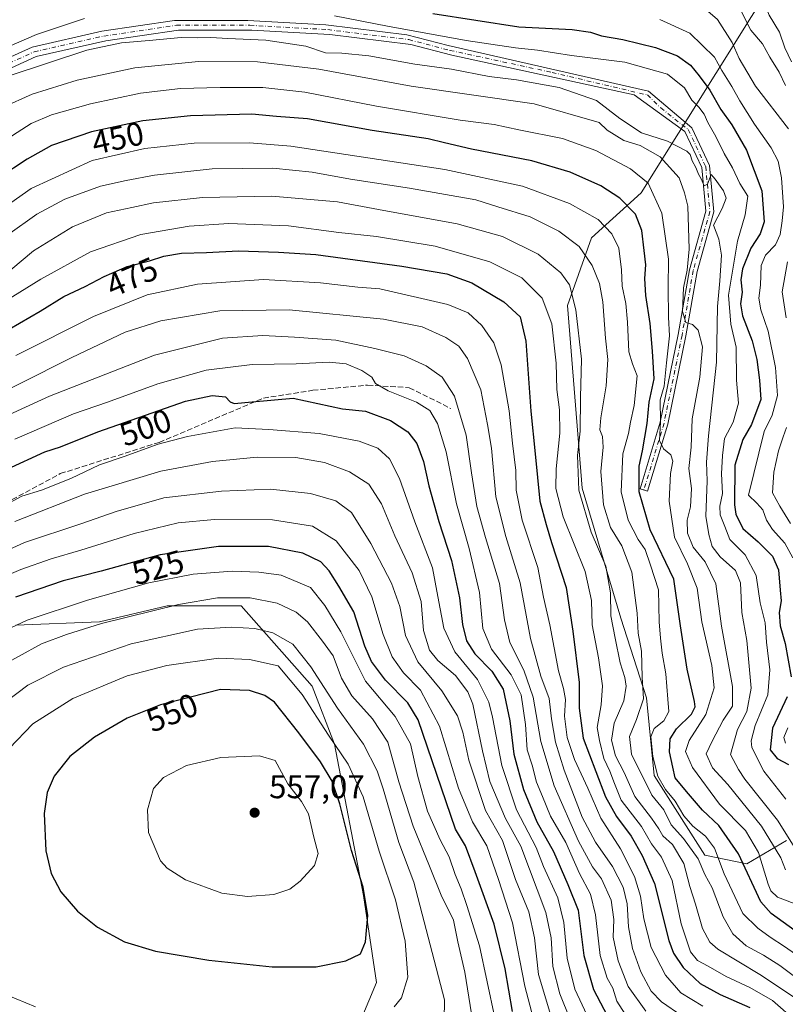
# Model space of a CAD drawing. Units: metres. Extents: x 597510 to 599779, y 4789283 to 4791628.
# Drawn here: x 598761 to 598995, y 4791165 to 4791465 of the extents above; entities that cross this region are included whole.
import ezdxf
from ezdxf.enums import TextEntityAlignment as Align

# ---------------------------------------------------------------- set-up
doc = ezdxf.new("R2010")
doc.units = ezdxf.units.M
doc.header["$MEASUREMENT"] = 0
doc.linetypes.add('DGN Style 3', pattern=[2.307223, 1.648017, -0.659207])
doc.linetypes.add('DGN Style 4', pattern=[2.638475, 1.318413, -0.659207, 0.001648, -0.659207])
for name, color, linetype, lineweight in [('Arbolado forestal CxS', 92, 'Continuous', 0), ('Camino Cxs', 7, 'Continuous', 0), ('Camino eje', 30, 'DGN Style 4', 13), ('Curva de nivel maestra', 30, 'Continuous', 30), ('Curva de nivel normal', 30, 'Continuous', 0), ('Pastizal CxS', 92, 'Continuous', 0), ('Punto de cota en terreno', 7, 'Continuous', 0), ('Rótulo de curva de nivel directora', 7, 'Continuous', 0), ('Rótulo de punto de cota en terreno', 7, 'Continuous', 0), ('Senda', 7, 'DGN Style 3', 0)]:
    doc.layers.add(name, color=color, linetype=linetype, lineweight=lineweight)
doc.styles.add('Style-Arial', font='txt')

# ---------------------------------------------------------------- blocks, each defined once
blk = doc.blocks.new('*U5')
at = {"layer": 'Arbolado forestal CxS', "color": 92, "linetype": 'Continuous', "lineweight": 0}
for points in [[(599007.2151, 4791502.2567, 387.5486), (598950.7873, 4791411.9727, 447.4517), (598935.6451, 4791398.2477, 458.1242), (598928.4019, 4791377.6319, 467.407), (598932.8605, 4791321.9129, 465.4442), (598944.5621, 4791282.3523, 464.487), (598952.4017, 4791258.0039, 460.3692), (598954.7943, 4791234.3061, 457.1445), (598970.2103, 4791210.0819, 458.1527), (598982.9831, 4791207.4391, 449.8325), (598995.1275, 4791214.4733, 436.9573)], [(598860.3145, 4791147.6745, 543.3389), (598870.1303, 4791171.2329, 548.2813), (598866.2035, 4791197.7365, 550.841), (598857.3681, 4791243.8721, 545.7368), (598850.4965, 4791261.5411, 542.7167), (598828.9001, 4791286.0813, 535.4712), (598806.3227, 4791286.0815, 533.6593), (598785.7085, 4791281.1735, 533.3086), (598760.1859, 4791280.1921, 528.7072)]]:
    blk.add_polyline3d(points, dxfattribs=at)
blk = doc.blocks.new('5PATER')
at = {"layer": 'Punto de cota en terreno', "linetype": 'Continuous', "lineweight": 0}
h = blk.add_hatch(color=51, dxfattribs=at)
edge = h.paths.add_edge_path()
edge.add_ellipse((0, 0), major_axis=(-0.11, -0.111), ratio=0.999422, start_angle=0, end_angle=360)

msp = doc.modelspace()

# ---------------------------------------------------------------- linework, layer by layer
at = {"layer": 'Arbolado forestal CxS', "color": 92, "linetype": 'Continuous', "lineweight": 0}
for points in [[(599046.9277, 4791536.1229, 362.4848), (599031.5809, 4791530.1121, 371.45), (599007.2151, 4791502.2567, 387.5486), (598950.7873, 4791411.9727, 447.4517), (598935.6451, 4791398.2477, 458.1242), (598928.4019, 4791377.6319, 467.407), (598932.8605, 4791321.9129, 465.4442), (598944.5621, 4791282.3523, 464.487), (598952.4017, 4791258.0039, 460.3692), (598954.7943, 4791234.3061, 457.1445), (598970.2103, 4791210.0819, 458.1527), (598982.9831, 4791207.4391, 449.8325), (598995.1275, 4791214.4733, 436.9573)], [(598760.1859, 4791280.1921, 528.7072), (598785.7085, 4791281.1735, 533.3086), (598806.3227, 4791286.0815, 533.6593), (598828.9001, 4791286.0813, 535.4712), (598850.4965, 4791261.5411, 542.7167), (598857.3681, 4791243.8721, 545.7368), (598866.2035, 4791197.7365, 550.841), (598870.1303, 4791171.2329, 548.2813), (598860.3145, 4791147.6745, 543.3389)], [(598860.3145, 4791147.6745, 543.3389), (598870.1303, 4791171.2329, 548.2813), (598866.2035, 4791197.7365, 550.841), (598857.3681, 4791243.8721, 545.7368), (598850.4965, 4791261.5411, 542.7167), (598828.9001, 4791286.0813, 535.4712), (598806.3227, 4791286.0815, 533.6593), (598785.7085, 4791281.1735, 533.3086), (598760.1859, 4791280.1921, 528.7072)], [(598860.3145, 4791147.6745, 543.3389), (598870.1303, 4791171.2329, 548.2813), (598866.2035, 4791197.7365, 550.841), (598857.3681, 4791243.8721, 545.7368), (598850.4965, 4791261.5411, 542.7167), (598828.9001, 4791286.0813, 535.4712), (598806.3227, 4791286.0815, 533.6593), (598785.7085, 4791281.1735, 533.3086), (598760.1859, 4791280.1921, 528.7072)]]:
    msp.add_polyline3d(points, dxfattribs=at)
at = {"layer": 'Camino Cxs', "color": 7, "linetype": 'Continuous', "lineweight": 0}
msp.add_polyline3d([(598750.0801, 4791449.5701, 436.7833), (598765.2201, 4791456.4501, 440.5763), (598786.4201, 4791461.2501, 439.7481), (598808.5501, 4791464.5301, 442.7057), (598830.9101, 4791464.5301, 440.7766), (598854.6701, 4791463.2201, 437.2851), (598879.3701, 4791460.1601, 442.5968), (598891.9401, 4791456.8801, 434.9431), (598953.0757, 4791442.9581, 436.1126), (598966.2613, 4791431.7719, 444.9077), (598971.6431, 4791420.3623, 437.7477), (598972.9531, 4791406.1717, 438.9066), (598967.8295, 4791388.0261, 446.9659), (598964.4503, 4791368.3843, 448.4081), (598958.9321, 4791341.4303, 451.6298), (598952.7779, 4791321.0577, 458.2627), (598950.4805, 4791321.7517, 461.912), (598956.6029, 4791342.0193, 453.6102), (598962.0915, 4791368.8285, 450.962), (598965.4857, 4791388.5571, 449.0013), (598970.5223, 4791406.3949, 440.5916), (598969.2921, 4791419.7207, 440.3567), (598964.0907, 4791430.7479, 447.3854), (598948.6659, 4791441.8433, 435.7955), (598893.1401, 4791453.9801, 444.4406), (598880.5601, 4791457.2601, 438.9512), (598855.8701, 4791460.3201, 439.7789), (598832.1101, 4791461.6301, 443.0171), (598809.7501, 4791461.6301, 446.0485), (598787.6201, 4791458.3501, 438.8662), (598766.4201, 4791453.5501, 441.0653), (598751.2801, 4791446.6701, 441.4322)], dxfattribs=at)
msp.add_polyline3d([(598750.0801, 4791449.5701, 436.7833), (598765.2201, 4791456.4501, 440.5763), (598786.4201, 4791461.2501, 439.7481), (598808.5501, 4791464.5301, 442.7057), (598830.9101, 4791464.5301, 440.7766), (598854.6701, 4791463.2201, 437.2851), (598879.3701, 4791460.1601, 442.5968), (598891.9401, 4791456.8801, 434.9431), (598953.0757, 4791442.9581, 436.1126), (598966.2613, 4791431.7719, 444.9077), (598971.6431, 4791420.3623, 437.7477), (598972.9531, 4791406.1717, 438.9066), (598967.8295, 4791388.0261, 446.9659), (598964.4503, 4791368.3843, 448.4081), (598958.9321, 4791341.4303, 451.6298), (598952.7779, 4791321.0577, 458.2627), (598950.4805, 4791321.7517, 461.912), (598956.6029, 4791342.0193, 453.6102), (598962.0915, 4791368.8285, 450.962), (598965.4857, 4791388.5571, 449.0013), (598970.5223, 4791406.3949, 440.5916), (598969.2921, 4791419.7207, 440.3567), (598964.0907, 4791430.7479, 447.3854), (598948.6659, 4791441.8433, 435.7955), (598893.1401, 4791453.9801, 444.4406), (598880.5601, 4791457.2601, 438.9512), (598855.8701, 4791460.3201, 439.7789), (598832.1101, 4791461.6301, 443.0171), (598809.7501, 4791461.6301, 446.0485), (598787.6201, 4791458.3501, 438.8662), (598766.4201, 4791453.5501, 441.0653), (598751.2801, 4791446.6701, 441.4322)], dxfattribs=at)
at = {"layer": 'Camino eje', "color": 30, "linetype": 'DGN Style 4', "lineweight": 13}
msp.add_polyline3d([(598750.6801, 4791448.1201, 438.761), (598765.8201, 4791455.0001, 440.7905), (598787.0201, 4791459.8001, 439.4573), (598809.1501, 4791463.0801, 444.5603), (598831.5101, 4791463.0801, 440.8794), (598855.2701, 4791461.7701, 437.7528), (598879.9651, 4791458.7101, 440.6009), (598892.5401, 4791455.4301, 439.6891), (598923.6401, 4791448.7151, 442.1339), (598952.6875, 4791441.8433, 434.9993), (598956.7797, 4791437.8781, 433.6112), (598965.1759, 4791431.2599, 446.0375), (598970.4677, 4791420.0415, 439.1442), (598971.7377, 4791406.2833, 439.5523), (598966.6575, 4791388.2915, 448.1096), (598963.2709, 4791368.6065, 449.7414), (598957.7675, 4791341.7247, 452.3625), (598951.6293, 4791321.4047, 460.0131)], dxfattribs=at)
at = {"layer": 'Curva de nivel maestra', "color": 30, "linetype": 'Continuous', "lineweight": 30, "flags": 128}
for points, elevation in [([(598887.34, 4791466.6601), (598913.48, 4791462.6601), (598929.75, 4791461.7901), (598935.39, 4791461.0201), (598938.75, 4791459.8801), (598945.2, 4791458.7901), (598955.2, 4791456.3001), (598961.87, 4791453.7401), (598965.87, 4791450.8901), (598968.47, 4791447.6301), (598971.76, 4791443.3301), (598975.09, 4791437.4001), (598978.42, 4791432.7601), (598982.89, 4791425.0501), (598987.62, 4791412.6001), (598988.26, 4791403.1901), (598987.12, 4791399.5101), (598984.25, 4791395.1301), (598981.65, 4791388.8401), (598981.18, 4791385.4801), (598981.59, 4791381.6801), (598981.05, 4791378.1501), (598981.71, 4791374.5301), (598984.62, 4791366.8401), (598986.05, 4791361.2201), (598986.85, 4791354.8501), (598987.26, 4791349.0001), (598984.39, 4791341.3201), (598981.78, 4791336.7801), (598979.3, 4791328.9501), (598979.23, 4791316.8901), (598979.69, 4791314.0201), (598981.75, 4791309.6901), (598986.45, 4791305.5601), (598990.78, 4791301.2601), (598992.68, 4791297.0401), (598993.2, 4791290.8501), (598993.48, 4791287.5701), (598992.83, 4791284.0801), (598993.18, 4791279.9601), (598994.7, 4791274.5401), (598996.48, 4791264.4501)], 425), ([(598997.69, 4791186.9801), (598990.43, 4791192.2701), (598987.29, 4791195.8401), (598980.47, 4791210.4301), (598974.47, 4791219.1201), (598969.49, 4791223.7601), (598964.67, 4791229.4101), (598961.19, 4791233.6001), (598960.41, 4791236.8501), (598959.48, 4791241.6001), (598959.64, 4791245.5201), (598961.56, 4791248.5201), (598966.18, 4791253.0801), (598967.27, 4791255.2401), (598967.06, 4791256.8801), (598964.84, 4791266.7801), (598962.82, 4791279.9401), (598960.77, 4791294.2201), (598953.5, 4791309.2301), (598950.18, 4791320.8601), (598950.18, 4791328.6901), (598951.22, 4791333.3001), (598952.62, 4791341.7101), (598953.21, 4791348.1801), (598954.73, 4791355.3201), (598954.26, 4791363.7201), (598953.51, 4791372.1401), (598952.19, 4791380.6701), (598951.91, 4791385.8701), (598952.26, 4791390.0801), (598951.73, 4791394.4201), (598951.05, 4791400.4701), (598949.06, 4791405.5301), (598944.34, 4791410.3701), (598938.5, 4791414.1201), (598929.15, 4791418.2601), (598917.46, 4791421.7901), (598899.11, 4791425.3401), (598890.86, 4791427.2101), (598885.87, 4791428.4901), (598868.87, 4791431.0501), (598849.1, 4791434.5101), (598839.64, 4791435.3001), (598832.16, 4791435.9401), (598813.47, 4791435.5001), (598798.94, 4791433.9901), (598783.3, 4791430.5801), (598771.06, 4791426.4201), (598763.66, 4791422.2301), (598754.96, 4791416.5701)], 450), ([(598751.77, 4791366.7801), (598767.67, 4791375.9301), (598774.81, 4791380.3701), (598781.4, 4791383.4801), (598787.15, 4791386.4801), (598794.19, 4791389.5401), (598800.98, 4791391.3101), (598805.38, 4791392.7101), (598810.68, 4791393.6501), (598818.33, 4791393.8301), (598828.05, 4791394.3301), (598840.28, 4791393.9401), (598851.61, 4791393.1501), (598877.89, 4791389.6201), (598891.53, 4791387.2701), (598899.2, 4791384.5201), (598908.91, 4791378.8001), (598913.92, 4791374.1701), (598915.64, 4791366.7401), (598917.21, 4791345.4601), (598918.52, 4791332.4001), (598919.96, 4791318.0001), (598921.84, 4791310.8901), (598923.51, 4791305.3801), (598927.91, 4791291.6201), (598929.93, 4791278.3401), (598931.88, 4791262.7201), (598931.93, 4791254.9001), (598933.1, 4791245.7201), (598936.98, 4791235.6001), (598939.94, 4791227.8001), (598943.32, 4791221.7901), (598947.79, 4791215.8701), (598951.13, 4791209.9401), (598954.88, 4791201.4001), (598959.27, 4791184.0601), (598960.67, 4791180.2101), (598963.58, 4791175.8201), (598968.77, 4791170.9001), (598974.87, 4791167.5201), (598983.95, 4791163.6001)], 475), ([(598757.63, 4791327.7101), (598769.04, 4791333.0001), (598773.8, 4791334.5601), (598785.2, 4791339.0801), (598811.98, 4791348.4901), (598820.02, 4791350.1801), (598824.1, 4791349.8401), (598825.56, 4791348.2201), (598826.78, 4791347.8001), (598832.27, 4791348.2401), (598844.78, 4791349.4301), (598859.82, 4791346.1401), (598866.8, 4791345.4501), (598874.45, 4791342.6201), (598879.7, 4791339.1001), (598882.42, 4791335.5901), (598884.46, 4791330.1101), (598886.08, 4791322.6101), (598889.13, 4791311.7701), (598892.98, 4791299.8501), (598895.46, 4791288.5201), (598896.34, 4791280.4001), (598897.58, 4791275.3701), (598900.13, 4791271.4001), (598905.25, 4791266.1801), (598908.74, 4791260.6701), (598910.82, 4791251.0201), (598911.98, 4791240.8501), (598914.93, 4791230.0601), (598918.99, 4791220.1801), (598924.04, 4791211.1801), (598928.5, 4791201.1301), (598931.56, 4791193.3001), (598933.33, 4791179.4601), (598936.24, 4791169.1301), (598941.56, 4791158.9801)], 500), ([(598911.63, 4791162.4101), (598909.35, 4791175.4101), (598906, 4791189.0301), (598900.26, 4791204.9701), (598897.23, 4791212.8501), (598894.27, 4791217.9201), (598882.85, 4791251.3301), (598879.74, 4791256.4901), (598872.84, 4791263.3901), (598868.58, 4791269.0901), (598866.63, 4791273.7301), (598863.26, 4791284.2201), (598858.66, 4791292.0801), (598855.69, 4791296.7901), (598853.18, 4791299.5001), (598847.67, 4791302.1001), (598837.25, 4791304.1201), (598821.95, 4791304.1701), (598804.19, 4791301.6101), (598786.28, 4791296.6601), (598774.68, 4791293.7401), (598760.12, 4791288.7501)], 525), ([(598851.76, 4791175.9701), (598860.82, 4791177.8101), (598865.24, 4791179.9601), (598866.82, 4791183.6001), (598867.5, 4791191.6201), (598866.12, 4791200.2401), (598862.56, 4791211.4201), (598858.94, 4791225.6901), (598856.66, 4791232.5801), (598853.08, 4791238.4601), (598846.46, 4791247.3201), (598839.06, 4791256.7101), (598836.16, 4791258.7301), (598831.41, 4791260.2601), (598822.61, 4791260.5501), (598804.28, 4791255.8901), (598794.13, 4791251.8401), (598784.25, 4791245.9901), (598776.66, 4791240.1401), (598771.88, 4791234.1601), (598769.74, 4791229.2001), (598768.9, 4791222.7201), (598769.34, 4791211.3601), (598770.98, 4791204.4701), (598773.92, 4791198.9001), (598779, 4791192.9801), (598785.08, 4791188.0601), (598793.3, 4791183.6101), (598802.75, 4791180.7301), (598819.02, 4791178.0001), (598838.39, 4791176.0001), (598851.76, 4791175.9701)], 550), ([(598995.34, 4791258.3201), (598990.8, 4791248.7701), (598990.09, 4791242.1601), (598992.24, 4791239.5501), (598995.68, 4791237.6601)], 425)]:
    msp.add_lwpolyline(points, dxfattribs=dict(at, elevation=elevation))
at = {"layer": 'Curva de nivel normal', "color": 30, "linetype": 'Continuous', "lineweight": 0, "flags": 128}
for points, elevation in [([(598752.6, 4791496.62), (598765.72, 4791500.33), (598788.94, 4791504.69), (598805.95, 4791506.22), (598829.5, 4791506.35), (598841.34, 4791505.03), (598849.55, 4791503.1), (598867.59, 4791500.21), (598878.18, 4791498), (598886.16, 4791495.76), (598895.22, 4791493.38), (598907.49, 4791489.96), (598926.56, 4791488.78), (598951.63, 4791486.96), (598974.28, 4791483.6), (598982.49, 4791481.15), (598984.49, 4791479.15), (598986.81, 4791473.8), (598989.85, 4791466.17), (598992.95, 4791460.94), (598994.62, 4791456.17), (598996.66, 4791451.89)], 405), ([(598753.74, 4791488.44), (598773.36, 4791494.23), (598785.41, 4791496.74), (598793.96, 4791498.19), (598818.88, 4791498.97), (598836.63, 4791498.06), (598848.48, 4791496.22), (598864.05, 4791493.06), (598874.16, 4791491.58), (598886.96, 4791488.71), (598895.51, 4791486.22), (598907.41, 4791483.6), (598919.92, 4791482.65), (598932.86, 4791482.29), (598950.63, 4791480.12), (598963.44, 4791478.74), (598971.14, 4791477.3), (598975.69, 4791475.12), (598979.74, 4791470.47), (598984.19, 4791461.62), (598987.76, 4791457.42), (598990.02, 4791453.35), (598992.82, 4791448.81), (598994.77, 4791444.76)], 410), ([(598754.52, 4791480.74), (598768.11, 4791484.96), (598792.2, 4791489.84), (598803.53, 4791491.03), (598813.2, 4791491.38), (598838.52, 4791490.56), (598856.49, 4791487.55), (598880.39, 4791482.92), (598905.34, 4791477.84), (598922.4, 4791475.8), (598939.53, 4791474.78), (598959.2, 4791472.43), (598968.2, 4791469.97), (598974.04, 4791464.86), (598978.55, 4791457.8), (598980.66, 4791452.98), (598985.66, 4791444.47), (598995.68, 4791431.52)], 415), ([(598857.34, 4791465.92), (598873.51, 4791462.84), (598897.44, 4791458.42), (598912.5, 4791456.16), (598919.17, 4791455.49), (598929.59, 4791453.92), (598945.86, 4791451.85), (598958.84, 4791448.17), (598963.99, 4791443.99), (598966.24, 4791440.24), (598968.42, 4791438.11), (598970, 4791436.02), (598971.1, 4791433.48), (598973.6, 4791429.18), (598976.06, 4791423.94), (598978.66, 4791419.57), (598980.92, 4791414.81), (598983.35, 4791411.01), (598982.54, 4791405.29), (598980.12, 4791397.27), (598977.42, 4791380.83), (598978.12, 4791371.95), (598979.75, 4791364.91), (598979.84, 4791354.87), (598980.43, 4791347.85), (598978.89, 4791342.08), (598976.21, 4791337.11), (598975.57, 4791331.87), (598975.24, 4791326.34), (598975.58, 4791320.37), (598974.82, 4791316.5), (598974.86, 4791313.85), (598976.3, 4791310.28), (598977.79, 4791306.32), (598982.49, 4791301.62), (598985.87, 4791295.27), (598987.06, 4791287.02), (598988.61, 4791280.86), (598988.96, 4791275), (598989.97, 4791266.54), (598989.36, 4791258.97), (598985.58, 4791249.56), (598984.35, 4791244.95), (598984.54, 4791242.86), (598988.15, 4791235.62), (598994.86, 4791227.09)], 430), ([(598746.52, 4791451.67), (598766.53, 4791460.32), (598781.2, 4791465.12)], 430), ([(598996.98, 4791300.68), (598994.6, 4791305.17), (598990.8, 4791309.35), (598989.03, 4791312.15), (598987.87, 4791315.32), (598986.08, 4791317.34), (598983.54, 4791319.85), (598988.33, 4791339.18), (598990.77, 4791344.18), (598992.33, 4791350.18), (598991.79, 4791358.73), (598989.5, 4791369.83), (598987.32, 4791376.29), (598986.63, 4791379.87), (598987.18, 4791383.82), (598987.34, 4791389.8), (598988.68, 4791392.97), (598991.71, 4791396.16), (598993.16, 4791399.32), (598993.73, 4791403.41), (598994.17, 4791407.69), (598993.56, 4791416.57), (598992.59, 4791421.7), (598990.47, 4791425.72), (598985.39, 4791432.9), (598980.83, 4791440.08), (598978.47, 4791444.37), (598975.42, 4791449.25), (598973.14, 4791453.38), (598965.66, 4791460.66), (598956.51, 4791464.85)], 420), ([(598758.2, 4791447.63), (598781.9, 4791455.54), (598785.25, 4791456.16), (598792.4, 4791457.76), (598800.89, 4791458.43), (598810.62, 4791459.34), (598815.57, 4791459.23), (598819.68, 4791459.34), (598824.88, 4791459.05), (598836.38, 4791458.58), (598848.59, 4791456.73), (598854.58, 4791454.73), (598859.56, 4791454.61), (598867.84, 4791453.73), (598881.82, 4791451.21), (598893.01, 4791449.67), (598904.51, 4791447.51), (598912.8, 4791446.46), (598925.83, 4791444.14), (598937.19, 4791440.11), (598944.29, 4791434.7), (598950.88, 4791430.31), (598958.79, 4791427.77), (598964.7, 4791424.74), (598965.76, 4791423.65), (598966.3, 4791421.78), (598967.47, 4791419.76), (598968.24, 4791417.69), (598969.05, 4791416.3), (598969.98, 4791414.16), (598971.06, 4791414.62), (598972.13, 4791417.54), (598973.38, 4791416.18), (598975.94, 4791412.6), (598976.72, 4791410.34), (598975.52, 4791407.17), (598972.82, 4791402.16), (598974.52, 4791397.86), (598975.28, 4791392.96), (598974.74, 4791385.18), (598974.04, 4791377.36), (598973.79, 4791360.36), (598971.34, 4791337.91), (598970.67, 4791329.85), (598970.92, 4791324.16), (598970.52, 4791313.43), (598971.42, 4791307.84), (598972.43, 4791304.16), (598974.92, 4791300.99), (598979.56, 4791296.81), (598981.05, 4791293.03), (598981.53, 4791284.06), (598982.97, 4791275.48), (598984.29, 4791260.97), (598983.04, 4791253.83), (598980.15, 4791248.31), (598978.06, 4791240.72), (598980.46, 4791236.14), (598982.35, 4791233.2), (598992.34, 4791220.68), (598999.11, 4791209.86)], 435), ([(598756.2, 4791437.97), (598765.2, 4791442.07), (598778.87, 4791446.33), (598796.53, 4791450.14), (598815.87, 4791452.03), (598833.87, 4791451.95), (598852.53, 4791449.68), (598880.7, 4791444.56), (598918.2, 4791439.17), (598937.99, 4791433.48), (598940.42, 4791431.08), (598945.48, 4791427.97), (598950.51, 4791426.44), (598956.6, 4791423.02), (598962.34, 4791416.53), (598964.05, 4791412.03), (598965, 4791407.89), (598965.47, 4791394.86), (598964.8, 4791388.44), (598963.67, 4791383.02), (598963.39, 4791375.85), (598964.41, 4791372.48), (598966.41, 4791371.9), (598968.21, 4791370.14), (598969.53, 4791365.01), (598968.69, 4791355.79), (598966.31, 4791343.07), (598966.06, 4791334.41), (598965.3, 4791327.91), (598966.12, 4791321.85), (598965.85, 4791316.24), (598964.83, 4791312.18), (598964.92, 4791308.24), (598966.66, 4791303.95), (598970.3, 4791299.5), (598973.54, 4791292.76), (598975.33, 4791279.83), (598978.61, 4791261.52), (598978.62, 4791255.52), (598975.84, 4791251.18), (598972.43, 4791244.78), (598970.64, 4791240.96), (598972.59, 4791236.68), (598977.26, 4791231.58), (598987.47, 4791218.86), (598993.36, 4791209.2), (598994.83, 4791205.62)], 440), ([(598997.46, 4791195.34), (598992.31, 4791197.2), (598990.3, 4791199.18), (598989.52, 4791201.17), (598986.58, 4791210.89), (598982.6, 4791217.59), (598974.65, 4791225.64), (598966.46, 4791236.79), (598964.28, 4791241.64), (598965.47, 4791245.04), (598970.53, 4791252.93), (598973.1, 4791261.04), (598972.39, 4791267.92), (598969.32, 4791281.14), (598967.86, 4791291.42), (598964.91, 4791298.87), (598960.99, 4791306.97), (598959.3, 4791317.94), (598959.77, 4791326.42), (598960.5, 4791330.21), (598959.82, 4791332.16), (598957.6, 4791333.9), (598956.35, 4791336.52), (598956.66, 4791342.16), (598956.58, 4791348.83), (598957.86, 4791353.07), (598958.5, 4791360.19), (598959.44, 4791368.42), (598959.17, 4791374.05), (598959.03, 4791383.01), (598959.15, 4791391.76), (598957.14, 4791405.79), (598952.98, 4791414.9), (598947.52, 4791419.34), (598937, 4791424.87), (598926.79, 4791428.6), (598913.57, 4791431.23), (598906.04, 4791432.82), (598895.63, 4791434.15), (598870.16, 4791438.42), (598848.3, 4791442.73), (598835.53, 4791444.07), (598822.53, 4791444.13), (598810.36, 4791443.78), (598798.17, 4791442.4), (598782.94, 4791439.18), (598771.14, 4791435.73), (598764.9, 4791433.1), (598754.56, 4791426.57)], 445), ([(598749.93, 4791402.9), (598764.88, 4791413.35), (598783.53, 4791421.85), (598799.53, 4791425.54), (598814.57, 4791427.11), (598831.41, 4791427.23), (598844, 4791426.25), (598891, 4791419.11), (598914.59, 4791414.06), (598928.99, 4791408.76), (598937.65, 4791403.9), (598941.88, 4791399.53), (598943.96, 4791395.11), (598944.84, 4791388.53), (598945, 4791383.54), (598946.09, 4791378.25), (598946.68, 4791372.54), (598947.07, 4791363.53), (598948.16, 4791359.86), (598949.6, 4791356.19), (598948.71, 4791347.18), (598947.54, 4791342.04), (598946.93, 4791338.62), (598945.17, 4791332.38), (598944.68, 4791320.85), (598946.8, 4791312.14), (598949.93, 4791306.33), (598952.02, 4791303.29), (598953.62, 4791298.51), (598956.06, 4791290.99), (598956.31, 4791281.2), (598956.73, 4791276.25), (598957.19, 4791271.62), (598958.35, 4791265.3), (598958.95, 4791257.65), (598959.2, 4791253.82), (598957.75, 4791251.05), (598954.76, 4791248.66), (598953.76, 4791246.17), (598954.36, 4791240.08), (598955.89, 4791234.18), (598958.2, 4791230.03), (598961.18, 4791226.53), (598963.82, 4791222.01), (598966.58, 4791218.93), (598970.43, 4791215.88), (598973.11, 4791212.15), (598976.07, 4791204.36), (598981.79, 4791192.27), (598986.32, 4791187.78), (598990.12, 4791185.04), (598994.51, 4791182.23), (599004.55, 4791175.19)], 455), ([(598999.14, 4791171.79), (598993.09, 4791176.38), (598988.06, 4791179.57), (598982.8, 4791182.42), (598978.69, 4791186.04), (598975.78, 4791191.2), (598972.48, 4791200.1), (598970.2, 4791204.18), (598968.14, 4791208.91), (598963.67, 4791215.16), (598959.9, 4791219.34), (598957.76, 4791223.83), (598954.01, 4791228.36), (598947.86, 4791240.84), (598947.22, 4791246.2), (598949.38, 4791251.37), (598951.47, 4791257.67), (598951.13, 4791264.34), (598950.89, 4791272.2), (598949.92, 4791277.69), (598949.59, 4791283.86), (598947.97, 4791296.34), (598944.9, 4791304.38), (598941.49, 4791309.98), (598939.32, 4791316.84), (598938.53, 4791327.02), (598939.24, 4791334.41), (598939.02, 4791337.72), (598938.24, 4791339.74), (598938.48, 4791343.41), (598940.16, 4791353.17), (598940.63, 4791361.19), (598939.92, 4791367.67), (598939.08, 4791378.77), (598938.1, 4791384.32), (598935.9, 4791389.79), (598931.92, 4791395.62), (598925.74, 4791400.3), (598916.95, 4791404.66), (598907.11, 4791407.69), (598900.41, 4791409.86), (598880.24, 4791413.45), (598862.21, 4791416.14), (598850.55, 4791418.25), (598838.59, 4791419.48), (598820.07, 4791419.27), (598802.46, 4791417.39), (598793.83, 4791415.72), (598786.03, 4791414.02), (598775.15, 4791410.03), (598766.65, 4791405.54), (598757.74, 4791399.21)], 460), ([(598758.67, 4791388.56), (598765.57, 4791394.33), (598777.53, 4791401.61), (598787.87, 4791405.88), (598795.53, 4791407.54), (598802.2, 4791408.99), (598817.15, 4791410.62), (598838.21, 4791411.03), (598858.3, 4791409.25), (598870.78, 4791406.9), (598894.71, 4791402.54), (598908.58, 4791398.71), (598919.38, 4791393.29), (598926.36, 4791387.61), (598928.93, 4791383.92), (598930.88, 4791376.37), (598932.64, 4791361.29), (598932.29, 4791349.58), (598932.26, 4791339.28), (598931.44, 4791331.93), (598931.85, 4791321.36), (598935.59, 4791308.52), (598940.04, 4791298.18), (598941.44, 4791290.02), (598941.59, 4791283), (598942.9, 4791276.2), (598944.4, 4791268.64), (598945.86, 4791264.21), (598946.28, 4791261.59), (598945.52, 4791257.09), (598942.62, 4791250.26), (598941.8, 4791245.12), (598942.97, 4791240.35), (598945.67, 4791235.24), (598948.88, 4791227.93), (598953.99, 4791221.3), (598956.2, 4791218.07), (598957.36, 4791215.9), (598960.39, 4791213.26), (598963.76, 4791207.52), (598965.6, 4791200.51), (598967.39, 4791195.06), (598969.54, 4791187.71), (598971.78, 4791183.48), (598974.18, 4791181.34), (598986.94, 4791173.63), (598997.84, 4791166.39)], 465), ([(598998.24, 4791159.24), (598990.78, 4791165.75), (598983.93, 4791169.72), (598976.66, 4791173.08), (598971.26, 4791176.21), (598967.94, 4791177.9), (598965.87, 4791180.55), (598962.97, 4791189.13), (598960.21, 4791202.28), (598957.02, 4791209.46), (598953.98, 4791213.5), (598950.9, 4791218.76), (598944.72, 4791226.85), (598942.66, 4791231.85), (598941.21, 4791235.69), (598939.41, 4791239.55), (598938.13, 4791245.01), (598937.4, 4791248.98), (598938.66, 4791255.87), (598938.97, 4791261.66), (598937.75, 4791270.21), (598935.87, 4791280.28), (598935.64, 4791287.71), (598933.69, 4791296.52), (598927.08, 4791313.25), (598924.76, 4791321.83), (598924.87, 4791327.86), (598926.03, 4791338.7), (598925.93, 4791345.88), (598925.11, 4791352.02), (598924.88, 4791360.1), (598923.58, 4791372.04), (598920.66, 4791379.88), (598914.43, 4791386.05), (598904.67, 4791390.92), (598888.03, 4791395.72), (598870.18, 4791398.71), (598858.62, 4791399.91), (598843.3, 4791401.93), (598825.18, 4791402.62), (598813.03, 4791401.82), (598798.28, 4791399.25), (598783.02, 4791394), (598767.84, 4791385.67), (598747.7, 4791373.26)], 470), ([(598995.4, 4791390.92), (598993.81, 4791381.86), (598995, 4791373.86)], 415), ([(598969.63, 4791163.98), (598962.92, 4791168.09), (598958.17, 4791173.46), (598953.89, 4791181.87), (598951.64, 4791190.67), (598950.56, 4791197.55), (598948.74, 4791203.51), (598944.49, 4791211.95), (598938.51, 4791221.36), (598934.52, 4791230.5), (598930.52, 4791239.17), (598928.27, 4791245.92), (598927.39, 4791252.41), (598927.7, 4791257.5), (598927.15, 4791260.84), (598925.6, 4791266.25), (598923, 4791280.32), (598921.03, 4791288.68), (598919.36, 4791297.78), (598914.56, 4791312.23), (598912.71, 4791321.3), (598912.56, 4791327.3), (598911.6, 4791335.63), (598910.6, 4791345.52), (598908.15, 4791359.53), (598905.86, 4791366.24), (598902.26, 4791371.59), (598898.13, 4791375.42), (598891.84, 4791377.9), (598871.16, 4791382.73), (598864.42, 4791383.21), (598853.07, 4791384.58), (598835.67, 4791385.55), (598815.57, 4791384.16), (598800.2, 4791380.9), (598783.87, 4791374.33), (598760.2, 4791362.42)], 480), ([(598963.19, 4791161.09), (598956.99, 4791165.34), (598953.9, 4791168.55), (598950.73, 4791174.43), (598948.17, 4791181.58), (598946.98, 4791188.18), (598946.53, 4791195.18), (598945.31, 4791200.26), (598942.08, 4791206.63), (598936.84, 4791214.04), (598932.83, 4791221.62), (598927.3, 4791235.95), (598924.72, 4791244.52), (598923.52, 4791251.59), (598922.79, 4791257.85), (598920.18, 4791264.65), (598917.1, 4791276.08), (598913.91, 4791293.07), (598909.54, 4791307.2), (598906.56, 4791319.34), (598905.16, 4791334.13), (598904, 4791341.32), (598901.93, 4791351.92), (598897.86, 4791361.52), (598895.22, 4791365.22), (598891.27, 4791367.93), (598884.11, 4791371.1), (598872.25, 4791373.45), (598843.52, 4791376.34), (598822.38, 4791376.06), (598804.41, 4791373), (598793.53, 4791369.53), (598777.28, 4791361.81), (598745.52, 4791345.88)], 485), ([(598752.04, 4791341.61), (598770.48, 4791350.01), (598802.53, 4791362.47), (598823.2, 4791367.68), (598835.53, 4791368.5), (598845.16, 4791367.96), (598857.71, 4791367.1), (598869.6, 4791364.5), (598878.54, 4791362.26), (598885.3, 4791359.29), (598890.13, 4791355.79), (598893.96, 4791349.95), (598897.49, 4791338.14), (598899.07, 4791326.63), (598900.75, 4791316.38), (598903.32, 4791306.89), (598907.58, 4791292.9), (598909.12, 4791281.77), (598910.82, 4791274.91), (598915.07, 4791266.5), (598917.93, 4791258.18), (598920.24, 4791244.69), (598924.29, 4791231.22), (598931.69, 4791214.36), (598935.97, 4791206.52), (598938.7, 4791202.87), (598941.71, 4791196.32), (598942.44, 4791190.43), (598942.32, 4791185.09), (598943.76, 4791177.81), (598946.83, 4791169.98), (598952.24, 4791162.49)], 490), ([(598946.82, 4791160.1), (598943.42, 4791165.52), (598942.18, 4791169.52), (598940.48, 4791172.5), (598938.3, 4791179.45), (598936.85, 4791191.83), (598935.32, 4791198.15), (598931.99, 4791204.48), (598927.88, 4791213.94), (598923.16, 4791221.92), (598920.72, 4791227.95), (598918.89, 4791232.28), (598917.56, 4791237.44), (598916.08, 4791242.14), (598915.6, 4791249.91), (598914.25, 4791258.93), (598911.23, 4791265.02), (598905.2, 4791272.89), (598902.5, 4791279.15), (598901.57, 4791290.18), (598898.43, 4791303.54), (598894.56, 4791317.16), (598891.42, 4791333.07), (598888.69, 4791341.63), (598886.36, 4791345.58), (598882.3, 4791348.2), (598873.71, 4791351.58), (598869.82, 4791353.88), (598868.74, 4791355.84), (598865.67, 4791357.82), (598860.87, 4791359.86), (598855.74, 4791360.37), (598845.65, 4791359.87), (598832.2, 4791359.63), (598818.2, 4791357.93), (598803.53, 4791353.76), (598788.19, 4791348.12), (598777.83, 4791344.62), (598759.91, 4791336.87)], 495), ([(598935.03, 4791159.61), (598930.54, 4791169.19), (598928.29, 4791178.6), (598927.23, 4791189.54), (598925.43, 4791197.02), (598921.04, 4791206.63), (598918.79, 4791212.43), (598912.8, 4791223.85), (598908.38, 4791237.39), (598905.45, 4791252.14), (598904.35, 4791256.67), (598900.88, 4791263.64), (598893.98, 4791272.07), (598890.65, 4791279.26), (598888.81, 4791288.96), (598887.26, 4791297.68), (598881.79, 4791311.67), (598877.18, 4791324.85), (598874.07, 4791330.88), (598870.54, 4791334.11), (598864.81, 4791336.3), (598852.63, 4791338.66), (598837.33, 4791339.82), (598827.06, 4791340.39), (598812.58, 4791337.73), (598803.62, 4791335.41), (598793.21, 4791331.56), (598785.68, 4791329.03), (598776.94, 4791324.89), (598768.01, 4791321.36), (598762.03, 4791319.47), (598756.74, 4791316.71)], 505), ([(598995.06, 4791340.47), (598994.12, 4791337.56), (598992.69, 4791333.33), (598991.2, 4791326.78), (598990.83, 4791320.49), (598993.06, 4791316.48), (598996.29, 4791311.2)], 415), ([(598929.19, 4791159.92), (598925.97, 4791167.72), (598923.85, 4791176.09), (598923.35, 4791184.84), (598921.77, 4791192.52), (598914.13, 4791212.78), (598909.48, 4791221.19), (598904.69, 4791232.52), (598902.42, 4791241.84), (598899.55, 4791256.06), (598897.98, 4791259.8), (598894.18, 4791264.87), (598888.84, 4791269.42), (598886.28, 4791272.6), (598884.51, 4791278.5), (598883.73, 4791287.38), (598880.99, 4791296.12), (598875.73, 4791307.42), (598871.66, 4791317.14), (598867.77, 4791323.21), (598861.89, 4791326.97), (598854.31, 4791329.76), (598845.54, 4791331.27), (598833.78, 4791331.44), (598820.2, 4791330.12), (598804.4, 4791327.12), (598781.16, 4791320.14), (598759.93, 4791311.75)], 510), ([(598745.74, 4791297.6), (598762.86, 4791305.37), (598780.03, 4791311.03), (598790.77, 4791314.85), (598805.35, 4791319), (598822.9, 4791321.06), (598837.82, 4791321.67), (598850, 4791320.32), (598857.72, 4791318.04), (598862.54, 4791314.52), (598868.44, 4791305.09), (598874.7, 4791293.01), (598877.25, 4791285.9), (598879.02, 4791277), (598882.75, 4791268.96), (598890.08, 4791260.1), (598894.78, 4791252.57), (598896.46, 4791247.59), (598898.24, 4791239.02), (598903.4, 4791223.71), (598908.5, 4791214.48), (598912.48, 4791202.61), (598916.57, 4791192.8), (598918.32, 4791184.85), (598919.49, 4791173.62), (598923.32, 4791161.18)], 515), ([(598918.4, 4791158.56), (598915.32, 4791170.12), (598911.62, 4791189.39), (598907.28, 4791202.59), (598903.74, 4791212.9), (598899.36, 4791220.17), (598895.16, 4791230.52), (598889.33, 4791249.41), (598883.57, 4791260.39), (598878.33, 4791265.65), (598874.89, 4791270.49), (598872.2, 4791277.34), (598868.76, 4791288.77), (598864.86, 4791296.82), (598857.86, 4791305.92), (598850.64, 4791310.4), (598838.43, 4791312.31), (598820.8, 4791312.39), (598809.7, 4791311.35), (598796.27, 4791308.14), (598780.03, 4791303.07), (598771.01, 4791300.42), (598761.78, 4791297.15), (598751.01, 4791292.59)], 520), ([(598906.17, 4791160.48), (598901.58, 4791182.41), (598897.68, 4791194.73), (598895.96, 4791199.79), (598894.16, 4791204.1), (598892.3, 4791209.5), (598889.53, 4791214.73), (598885.73, 4791223.44), (598882.76, 4791234.08), (598880.47, 4791243.99), (598875.82, 4791252.28), (598866.74, 4791263.14), (598859.26, 4791278.15), (598854.38, 4791286.22), (598850.05, 4791291.7), (598841.13, 4791295.39), (598834.29, 4791296.36), (598826.17, 4791296.61), (598814.32, 4791295.7), (598800.73, 4791293.08), (598782.03, 4791287.77), (598763.64, 4791281.66), (598752.3, 4791276.38)], 530), ([(598899.89, 4791156.54), (598897.1, 4791174.34), (598894.98, 4791183.66), (598893.59, 4791190.18), (598889.83, 4791197.85), (598886.3, 4791206.67), (598881.34, 4791218.89), (598876.97, 4791232.36), (598873.56, 4791244.5), (598868.93, 4791251.65), (598862.6, 4791258.58), (598859.52, 4791264.04), (598856.93, 4791270.84), (598853.7, 4791275.25), (598849.08, 4791281.16), (598845.65, 4791284.17), (598839.88, 4791286.84), (598831.66, 4791288.52), (598821.68, 4791288.5), (598809.84, 4791286.49), (598786.36, 4791280.69), (598775.67, 4791277.34), (598768.07, 4791274.53), (598753.88, 4791266.8)], 535), ([(598890.75, 4791159.7), (598890.91, 4791165.9), (598881.57, 4791201.85), (598876.98, 4791213.87), (598872.17, 4791230.24), (598870.31, 4791235.76), (598866.16, 4791243.93), (598858.22, 4791254.86), (598850.11, 4791267.43), (598844.63, 4791274.34), (598838.58, 4791277.8), (598833.1, 4791279.14), (598825.96, 4791279.6), (598815.6, 4791278.92), (598795.36, 4791274.47), (598774.75, 4791267.32), (598763.93, 4791261.9), (598754.13, 4791254.58)], 540), ([(598822.01, 4791270.15), (598806.2, 4791267.86), (598794.2, 4791264.76), (598777.59, 4791257.8), (598765.42, 4791250.11), (598758.17, 4791242.6), (598751.43, 4791230.46), (598744.77, 4791214.18), (598742.35, 4791203.18), (598741.73, 4791186.22), (598744.04, 4791176.68), (598746.31, 4791172.03), (598750.3, 4791168.72), (598752.26, 4791166.2), (598754.18, 4791166.15), (598755.44, 4791167.55), (598757.39, 4791167.5), (598766.2, 4791163.84)], 545), ([(598875.55, 4791163.77), (598877.77, 4791166.52), (598879.65, 4791172.85), (598878.92, 4791183.87), (598875.9, 4791196.38), (598870.96, 4791211.27), (598866.1, 4791227.84), (598861.48, 4791237.74), (598855.54, 4791246.6), (598847.52, 4791259.08), (598840.16, 4791267.81), (598831.39, 4791269.67), (598822.01, 4791270.15)], 545), ([(598994.77, 4791244.2), (598994.25, 4791245.91), (598995.46, 4791248.9)], 420), ([(598834.48, 4791240.34), (598822.71, 4791239.84), (598812.2, 4791237.4), (598805.2, 4791233.77), (598802.15, 4791230.32), (598800.31, 4791223.86), (598800.64, 4791216.95), (598804.3, 4791208.29), (598806.32, 4791206.04), (598811.92, 4791202.56), (598822.98, 4791198.48), (598830.78, 4791197.42), (598838.84, 4791198.06), (598843.78, 4791199.7), (598846.87, 4791202.14), (598851.28, 4791206.86), (598852.32, 4791210.56), (598851.07, 4791215.53), (598849.46, 4791222.64), (598847.32, 4791226.36), (598843.14, 4791231.79), (598839.29, 4791238.94), (598834.48, 4791240.34)], 555)]:
    msp.add_lwpolyline(points, dxfattribs=dict(at, elevation=elevation))
at = {"layer": 'Pastizal CxS', "color": 92, "linetype": 'Continuous', "lineweight": 0}
for points in [[(599046.9277, 4791536.1229, 362.4848), (599031.5809, 4791530.1121, 371.45), (599007.2151, 4791502.2567, 387.5486), (598950.7873, 4791411.9727, 447.4517), (598935.6451, 4791398.2477, 458.1242), (598928.4019, 4791377.6319, 467.407), (598932.8605, 4791321.9129, 465.4442), (598944.5621, 4791282.3523, 464.487), (598952.4017, 4791258.0039, 460.3692), (598954.7943, 4791234.3061, 457.1445), (598970.2103, 4791210.0819, 458.1527), (598982.9831, 4791207.4391, 449.8325), (598995.1275, 4791214.4733, 436.9573)], [(598995.1275, 4791214.4733, 436.9573), (598982.9831, 4791207.4391, 449.8325), (598970.2103, 4791210.0819, 458.1527), (598954.7943, 4791234.3061, 457.1445), (598952.4017, 4791258.0039, 460.3692), (598944.5621, 4791282.3523, 464.487), (598932.8605, 4791321.9129, 465.4442), (598928.4019, 4791377.6319, 467.407), (598935.6451, 4791398.2477, 458.1242), (598950.7873, 4791411.9727, 447.4517), (599007.2151, 4791502.2567, 387.5486)]]:
    msp.add_polyline3d(points, dxfattribs=at)
at = {"layer": 'Senda', "color": 7, "linetype": 'DGN Style 3', "lineweight": 0}
msp.add_polyline3d([(598580.0002, 4791109.2646, 537.0186), (598584.8559, 4791127.1507, 538.8137), (598602.3185, 4791139.0569, 537.531), (598613.4309, 4791161.2819, 540.1341), (598628.5123, 4791177.1569, 540.2044), (598641.2123, 4791193.0321, 532.3151), (598657.8811, 4791213.6695, 537.6713), (598670.5811, 4791226.3695, 532.8591), (598672.9623, 4791231.1321, 533.5649), (598680.8999, 4791242.2447, 523.5497), (598691.2187, 4791261.2947, 522.97), (598696.7749, 4791277.1697, 524.5369), (598708.6811, 4791289.0759, 522.8973), (598742.8125, 4791309.7135, 523.5275), (598773.7689, 4791326.3823, 517.283), (598803.9313, 4791335.9073, 520.8637), (598835.6815, 4791349.4011, 504.131), (598850.7627, 4791351.7823, 503.4749), (598867.4315, 4791353.3699, 510.9522), (598880.1315, 4791352.5761, 497.3371), (598892.8315, 4791346.2261, 511.1094)], dxfattribs=at)

# ---------------------------------------------------------------- block references
at = {"layer": 'Arbolado forestal CxS', "color": 92, "linetype": 'Continuous', "lineweight": 0}
msp.add_blockref('*U5', (0, 0), dxfattribs=at)
at = {"layer": 'Punto de cota en terreno', "color": 7, "linetype": 'Continuous', "lineweight": 0, "xscale": 10, "yscale": 10, "zscale": 10}
msp.add_blockref('5PATER', (598833, 4791223, 557.07), dxfattribs=at)

# ---------------------------------------------------------------- texts
at = {"layer": 'Rótulo de curva de nivel directora', "color": 7, "linetype": 'Continuous', "lineweight": 0, "style": 'Style-Arial'}
for s, rotation, p in [('450', 12.299651, (598791.2998, 4791428.7158)), ('475', 23.492664, (598795.6183, 4791386.3215)), ('500', 19.360544, (598799.7328, 4791340.4472)), ('525', 15.449995, (598803.543, 4791297.7713)), ('550', 21.752769, (598807.8425, 4791253.5146))]:
    msp.add_text(s, height=7, rotation=rotation, dxfattribs=at).set_placement(p, align=Align.MIDDLE_CENTER)
at = {"layer": 'Rótulo de punto de cota en terreno', "color": 7, "linetype": 'Continuous', "lineweight": 0, "style": 'Style-Arial'}
msp.add_text('557,07', height=7, dxfattribs=at).set_placement((598837.4097, 4791227.4097))

doc.saveas('drawing.dxf')
